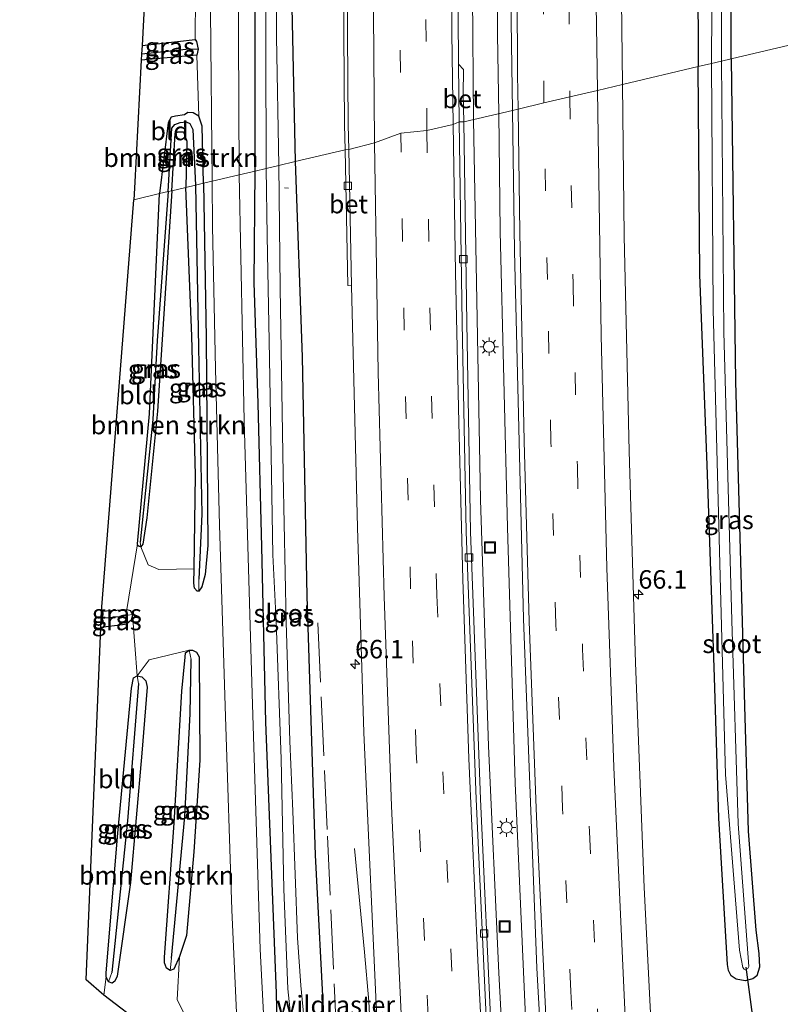
# Model space of a CAD drawing. Units: metres. Extents: x 109996 to 120000, y 393749 to 400001.
# Drawn here: x 110053 to 110156, y 394666 to 394799 of the extents above; entities that cross this region are included whole.
import ezdxf
from ezdxf.enums import TextEntityAlignment as Align

# ---------------------------------------------------------------- set-up
doc = ezdxf.new("R2010")
doc.units = ezdxf.units.M
doc.linetypes.add('IE-TERREINAFSCHEIDING', pattern=[10, 8, -2])
doc.linetypes.add('VW-3-9_STREEP', pattern=[12, 3, -9])
doc.layers.get('0').update_dxf_attribs({"lineweight": 25})
for name, color, linetype, lineweight in [('B-ME-AL-OVERIG-L-B1', 7, 'Continuous', 18), ('B-ME-AM-KILOMETR-S-B1', 7, 'Continuous', 18), ('B-ME-BV-GELEIDECONSTRUCTIE-GELEIDERAIL-L-B1', 213, 'BV-GELEIDERAIL', 18), ('B-ME-GR-BOMENSTRUIKEN-GV-B6', 93, 'Continuous', 18), ('B-ME-IE-GRASLAND-GV-B6', 93, 'Continuous', 18), ('B-ME-IE-GRONDWERKLIJN-GROND_INGERICHT-GV-B6', 253, 'Continuous', 18), ('B-ME-IE-HULPGEOMETRIE-L-B1', 53, 'Continuous', 18), ('B-ME-IE-INRICHTINGSELEMENT-S-B1', 253, 'Continuous', 18), ('B-ME-IE-MEUBILAIR_WEGMEUBILAIR-LICHTMAST-S-B1', 8, 'Continuous', 18), ('B-ME-IE-TERREINAFSCHEIDING-RASTERHEKWERK-L-B1', 8, 'IE-TERREINAFSCHEIDING', 18), ('B-ME-OG-WATER-GV-B6', 153, 'Continuous', 18), ('B-ME-VH-VERH_SOORT-BETON-OVERIG-GV-B6', 8, 'IE-TERREINAFSCHEIDING-NATUURLIJK-HOUTWAL', 18), ('B-ME-VH-VERH_SOORT-BITUMEN-GV-B6', 8, 'IE-TERREINAFSCHEIDING-NATUURLIJK-HOUTWAL', 18), ('B-ME-VV-KOLK-S-B1', 8, 'Continuous', 18), ('B-ME-VW-MARKERING-39STREEP-015-L-B1', 255, 'VW-3-9_STREEP', 18), ('B-ME-VW-MARKERING-STREEP-015-L-B1', 7, 'Continuous', 18)]:
    doc.layers.add(name, color=color, linetype=linetype, lineweight=lineweight)
for name, color, linetype in [('B-ME-GW-INSTEEKWATERGANG-L-B1', 10, 'Continuous'), ('B-ME-GW-WATERGANG-GREPPEL-L-B1', 10, 'Continuous'), ('B-ME-KG-KADASTRAAL-OPNAMEDTMGRENS-L-B1', 10, 'Continuous'), ('B-ME-KW-DUIKER-L-B1', 10, 'Continuous')]:
    doc.layers.add(name, color=color, linetype=linetype)
doc.styles.add('NLCS-ISO', font='NLCS-ISO.TTF')
doc.linetypes.add('BV-GELEIDERAIL', pattern='A,10,-3,[108,NLCS.SHX,S=1,R=0,X=0,Y=0],-3', length=16)
doc.linetypes.add('IE-TERREINAFSCHEIDING-NATUURLIJK-HOUTWAL', pattern='A,7,-1.5,[67,NLCS.SHX,S=0.75,R=45,X=0,Y=0],-1.5,7,-1.5,[70,NLCS.SHX,S=0.75,R=0,X=0,Y=0],-1.5', length=20)

# ---------------------------------------------------------------- blocks, each defined once
blk = doc.blocks.new('hecto')
for p, q in [((0, 0.625), (-0.625, 0)), ((0, -0.625), (0, 0.625)), ((-0.625, 0), (0.625, 0)), ((0.625, 0), (0, -0.625))]:
    blk.add_line(p, q)
blk = doc.blocks.new('lantaarnpaal')
for p, q in [((-0.75, 0), (-1.25, 0)), ((-0.88, 0.88), (-0.53, 0.53)), ((0, 0.75), (0, 1.25)), ((0.53, 0.53), (0.88, 0.88)), ((0.75, 0), (1.25, 0)), ((-0.53, -0.53), (-0.88, -0.88)), ((0, -0.75), (0, -1.25)), ((0.53, -0.53), (0.88, -0.88))]:
    blk.add_line(p, q)
blk.add_circle((0, 0), 0.75)
blk = doc.blocks.new('kolk')
blk.add_lwpolyline([(-0.5, -0.5), (0.5, -0.5), (0.5, 0.5), (-0.5, 0.5)], close=True)
blk = doc.blocks.new('put')
for p, q in [((0.75, 0.75), (-0.75, 0.75)), ((-0.75, 0.75), (-0.75, -0.75)), ((0.75, -0.75), (0.75, 0.75)), ((-0.75, -0.75), (0.75, -0.75))]:
    blk.add_line(p, q)
blk.add_lwpolyline([(-0.625, 0.625), (0.625, 0.625), (0.625, -0.625), (-0.625, -0.625)], close=True)

msp = doc.modelspace()

# ---------------------------------------------------------------- linework, layer by layer
at = {"layer": 'B-ME-AL-OVERIG-L-B1'}
msp.add_line((110088.527, 394776.388, 4.034), (110089.037, 394776.367, 4.034), dxfattribs=at)
at = {"layer": 'B-ME-BV-GELEIDECONSTRUCTIE-GELEIDERAIL-L-B1'}
for points in [[(110120.312, 395177.418, 5.735), (110120.518, 395149.541, 5.756), (110120.34, 395101.463, 5.833), (110119.954, 395058.874, 5.884), (110119.075, 395012.238, 5.854), (110117.96, 394955.003, 5.846), (110117.299, 394904.262, 5.824), (110117.169, 394850.543, 5.811), (110117.33, 394797.129, 5.837), (110117.507, 394786.435, 5.831)], [(110114.091, 394785.63, 5.771), (110113.798, 394819.4, 5.82), (110113.787, 394862.111, 5.841), (110114.246, 394915.237, 5.837), (110114.806, 394964.592, 5.777), (110116.111, 395036.428, 5.661), (110117.03, 395123.026, 5.713), (110116.937, 395176.605, 5.782)], [(110114.091, 394785.63, 5.771), (110115.015, 394734.156, 5.757), (110116.135, 394700.833, 5.778), (110117.502, 394670.183, 5.904), (110119.498, 394632.838, 5.947), (110121.35, 394603.721, 6.021), (110124.429, 394563.876, 6.112), (110127.397, 394530.665, 6.172), (110130.448, 394500.244, 6.254), (110134.576, 394463.2, 6.35), (110136.432, 394447.986, 6.39)], [(110139.739, 394448.66, 6.36), (110136.502, 394475.778, 6.233), (110133.354, 394505.018, 6.19), (110130.396, 394535.301, 6.116), (110127.472, 394568.41, 6.068), (110124.907, 394601.479, 6.051), (110122.769, 394633.376, 5.986), (110121.092, 394665.213, 5.921), (110119.74, 394695.849, 5.899), (110118.67, 394730.437, 5.856), (110117.693, 394770.48, 5.856), (110117.507, 394786.435, 5.831)], [(110118.684, 394444.684, 6.78), (110118.064, 394451.074, 6.744), (110116.828, 394461.725, 6.713), (110115.515, 394473.562, 6.674), (110112.754, 394498.837, 6.57), (110110.107, 394525.344, 6.536), (110107.957, 394549.281, 6.475), (110105.59, 394577.208, 6.428), (110103.9, 394599.797, 6.436), (110101.835, 394630.347, 6.363), (110100.601, 394652.963, 6.302), (110099.933, 394666.311, 6.28), (110099.316, 394672.962, 5.99), (110097.971, 394687.011, 5.445)]]:
    msp.add_polyline3d(points, dxfattribs=at)
at = {"layer": 'B-ME-GR-BOMENSTRUIKEN-GV-B6'}
for points in [[(110075.149, 394776.45, 3.71), (110073.259, 394776.005, 3.69), (110073.716, 394783.735, 3.716), (110074.011, 394783.988, 3.694), (110074.86, 394783.949, 3.716), (110075.275, 394782.691, 3.698), (110075.149, 394776.45, 3.71)], [(110075.149, 394776.45, 3.71), (110075.97, 394756.298, 3.8), (110076.452, 394737.57, 3.952), (110076.263, 394724.825, 3.948), (110071.491, 394724.74, 3.995), (110070.078, 394725.369, 3.93), (110069.046, 394727.804, 3.83), (110069.347, 394728.157, 3.83), (110069.898, 394731.747, 3.744), (110071.336, 394746.151, 3.666), (110073.259, 394776.005, 3.69), (110075.149, 394776.45, 3.71)], [(110075.136, 394658.687, 4.432), (110064.044, 394667.13, 4.077), (110064.363, 394669.623, 4.077), (110064.702, 394668.974, 4.068), (110065.184, 394668.781, 4.017), (110065.568, 394669.039, 3.999), (110065.856, 394669.741, 3.991), (110067.675, 394682.403, 3.995), (110069.218, 394699.898, 3.926), (110069.946, 394708.816, 3.93), (110069.746, 394709.7, 3.93), (110069.215, 394710.229, 3.921), (110068.582, 394710.364, 3.887), (110070.205, 394712.503, 3.991), (110075.606, 394713.853, 3.991), (110075.126, 394713.492, 3.986), (110075.057, 394712.87, 3.982), (110074.623, 394708.267, 4.064), (110073.582, 394690.44, 4.047), (110072.249, 394672.301, 4.021), (110072.271, 394671.52, 4.03), (110072.555, 394670.78, 4.038), (110073.041, 394670.475, 4.042), (110073.524, 394670.686, 4.047), (110074.319, 394672.384, 4.112), (110073.972, 394666.506, 4.112), (110077.395, 394659.723, 4.415)]]:
    msp.add_polyline3d(points, dxfattribs=at)
at = {"layer": 'B-ME-GW-INSTEEKWATERGANG-L-B1'}
for p, q in [((110069.231, 394795.647, 3.429), (110076.439, 394796.456, 3.87)), ((110076.812, 394795.146, 3.87), (110076.629, 394794.356, 3.827)), ((110076.629, 394794.356, 3.827), (110069.128, 394793.664, 3.569)), ((110063.736, 394719.108, 3.74), (110067.182, 394719.351, 3.917)), ((110064.702, 394668.974, 4.068), (110064.363, 394669.623, 4.077))]:
    msp.add_line(p, q, dxfattribs=at)
for points in [[(110084.561, 394778.669, 3.934), (110084.546, 394817.725, 3.998), (110084.766, 394868.568, 4.084), (110085.446, 394910.029, 4.174), (110086.829, 394953.983, 4.256), (110087.743, 394972.601, 4.44), (110087.862, 394973.476, 4.461), (110088.296, 394974.079, 4.487), (110088.875, 394974.315, 4.53), (110090.176, 394974.396, 4.616), (110091.23, 394974.291, 4.663), (110091.947, 394973.809, 4.706), (110092.266, 394973.101, 4.757), (110092.287, 394972.345, 4.766), (110091.208, 394945.728, 4.821), (110090.225, 394906.477, 4.727), (110089.485, 394877.164, 4.521), (110089.281, 394862.529, 4.647), (110089.119, 394817.583, 4.534), (110089.97, 394779.944, 4.863)], [(110148.952, 394793.847, 4.046), (110149.068, 394832.241, 4.172), (110149.243, 394867.64, 4.004), (110150.411, 394892.388, 4.272), (110150.81, 394895.596, 4.315), (110150.717, 394897.798, 4.358), (110150.253, 394898.523, 4.441), (110149.79, 394898.583, 4.454), (110147.107, 394898.474, 4.397), (110146.623, 394898.234, 4.402), (110146.291, 394897.773, 4.402), (110146.215, 394897.421, 4.402), (110144.945, 394860.94, 4.384), (110144.366, 394831.132, 4.48), (110144.498, 394792.797, 4.496)], [(110076.439, 394796.456, 3.87), (110076.615, 394796.181, 3.878), (110076.812, 394795.146, 3.87)], [(110148.952, 394793.847, 4.046), (110149.542, 394750.204, 4.099), (110150.771, 394706.293, 4.051), (110151.25, 394689.339, 3.982), (110152.285, 394675.953, 3.999), (110152.698, 394672.776, 4.172), (110152.766, 394670.915, 4.255), (110152.425, 394669.742, 4.311), (110151.893, 394669.339, 4.384), (110150.841, 394669.083, 4.363), (110149.641, 394669.307, 4.363), (110148.95, 394669.774, 4.35), (110148.614, 394670.483, 4.358), (110148.479, 394671.282, 4.358), (110147.272, 394691.115, 4.371), (110146.703, 394710.181, 4.32), (110145.72, 394738.896, 4.363), (110144.721, 394764.613, 4.415), (110144.498, 394792.797, 4.496)], [(110076.92, 394786.105, 3.956), (110076.155, 394786.53, 3.934), (110075.419, 394786.566, 3.861), (110074.995, 394786.248, 3.724), (110073.744, 394786.095, 3.784), (110073.154, 394785.974, 3.788), (110072.753, 394785.18, 3.776), (110071.575, 394775.608, 3.672)], [(110077.566, 394777.02, 3.941), (110077.359, 394784.746, 3.938), (110076.92, 394786.105, 3.956)], [(110073.259, 394776.005, 3.69), (110073.716, 394783.735, 3.716), (110074.011, 394783.988, 3.694), (110074.86, 394783.949, 3.716), (110075.275, 394782.691, 3.698), (110075.149, 394776.45, 3.71)], [(110089.97, 394779.944, 4.863), (110090.903, 394753.535, 5.016), (110091.549, 394721.127, 5.116), (110092.636, 394686.095, 5.185), (110093.867, 394662.708, 5.194), (110093.954, 394658.046, 5.263), (110093.741, 394657.065, 5.194)], [(110088.302, 394656.953, 4.514), (110087.839, 394657.109, 4.514), (110087.634, 394657.317, 4.514), (110087.545, 394657.66, 4.514), (110087.554, 394661.197, 4.471), (110087.431, 394667.431, 4.363), (110085.975, 394704.087, 4.233), (110085.438, 394727.797, 4.086), (110084.935, 394747.202, 4.077), (110084.403, 394763.6, 3.991), (110084.561, 394778.669, 3.934)], [(110076.263, 394724.825, 3.948), (110076.452, 394737.57, 3.952), (110075.97, 394756.298, 3.8), (110075.149, 394776.45, 3.71)], [(110077.566, 394777.02, 3.941), (110077.903, 394756.049, 3.943), (110078.12, 394727.981, 4.012), (110077.758, 394724.063, 4.017), (110077.317, 394722.387, 3.947), (110076.916, 394721.836, 3.939)], [(110068.61, 394728.214, 3.826), (110070.255, 394745.829, 3.51), (110071.575, 394775.608, 3.672)], [(110073.259, 394776.005, 3.69), (110071.336, 394746.151, 3.666), (110069.898, 394731.747, 3.744), (110069.347, 394728.157, 3.83), (110069.046, 394727.804, 3.83)], [(110069.046, 394727.804, 3.83), (110068.823, 394727.854, 3.83), (110068.645, 394728.013, 3.826), (110068.61, 394728.214, 3.826)], [(110076.916, 394721.836, 3.939), (110076.674, 394721.828, 3.947), (110076.339, 394722.23, 3.947), (110076.234, 394722.889, 3.947), (110076.263, 394724.825, 3.948)], [(110067.182, 394719.351, 3.917), (110067.635, 394719.205, 3.917), (110067.95, 394718.651, 3.921)], [(110067.95, 394718.651, 3.921), (110067.77, 394717.896, 3.921), (110067.118, 394717.369, 3.921), (110066.567, 394717.275, 3.921), (110063.646, 394716.91, 3.921)], [(110073.041, 394670.475, 4.042), (110072.555, 394670.78, 4.038), (110072.271, 394671.52, 4.03), (110072.249, 394672.301, 4.021), (110073.582, 394690.44, 4.047), (110074.623, 394708.267, 4.064), (110075.057, 394712.87, 3.982), (110075.126, 394713.492, 3.986), (110075.606, 394713.853, 3.991)], [(110075.606, 394713.853, 3.991), (110076.062, 394713.82, 3.991), (110076.609, 394713.551, 3.999), (110076.946, 394712.947, 4.012), (110077.07, 394698.962, 4.168), (110076.233, 394686.559, 4.32), (110075.237, 394675.244, 4.216), (110074.319, 394672.384, 4.112)], [(110064.363, 394669.623, 4.077), (110064.373, 394670.151, 4.073), (110065.972, 394689.071, 3.965), (110067.809, 394708.698, 3.809), (110068.093, 394710.096, 3.839), (110068.582, 394710.364, 3.887)], [(110068.582, 394710.364, 3.887), (110069.215, 394710.229, 3.921), (110069.746, 394709.7, 3.93), (110069.946, 394708.816, 3.93), (110069.218, 394699.898, 3.926), (110067.675, 394682.403, 3.995), (110065.856, 394669.741, 3.991), (110065.568, 394669.039, 3.999), (110065.184, 394668.781, 4.017), (110064.702, 394668.974, 4.068)], [(110074.319, 394672.384, 4.112), (110073.524, 394670.686, 4.047), (110073.041, 394670.475, 4.042)]]:
    msp.add_polyline3d(points, dxfattribs=at)
at = {"layer": 'B-ME-GW-WATERGANG-GREPPEL-L-B1'}
for p, q in [((110075.588, 394795.165, 3.013), (110069.171, 394794.499, 3.013)), ((110063.698, 394718.174, 2.889), (110066.182, 394718.386, 2.891))]:
    msp.add_line(p, q, dxfattribs=at)
for points in [[(110072.771, 394775.89, 3.303), (110073.243, 394784.466, 3.283), (110073.689, 394784.974, 3.274), (110074.402, 394785.245, 3.283), (110075.184, 394785.312, 3.274), (110075.697, 394785.101, 3.223), (110076.11, 394784.296, 3.223), (110076.473, 394776.762, 3.255)], [(110076.473, 394776.762, 3.255), (110076.858, 394754.787, 3.255), (110077.329, 394732.241, 3.255), (110076.903, 394723.447, 3.255)], [(110072.771, 394775.89, 3.303), (110071.274, 394755.752, 3.302), (110070.681, 394745.045, 3.302), (110068.983, 394728.468, 3.302)], [(110073.208, 394672.166, 3.354), (110075.005, 394691.318, 3.354), (110075.739, 394705.207, 3.354), (110075.878, 394712.559, 3.354)], [(110068.732, 394709.319, 3.354), (110067.275, 394690.754, 3.354), (110065.138, 394670.193, 3.354)]]:
    msp.add_polyline3d(points, dxfattribs=at)
at = {"layer": 'B-ME-IE-GRASLAND-GV-B6'}
for points in [[(110121.251, 395028.19, 5.19), (110120.377, 394979.596, 5.169), (110119.549, 394932.704, 5.147), (110119.074, 394888.09, 5.16), (110118.982, 394850.811, 5.19), (110119.132, 394801.935, 5.16), (110119.36, 394786.871, 5.161), (110112.755, 394785.315, 5.186), (110112.699, 394789.011, 5.185), (110112.738, 394792.423, 5.181), (110112.053, 394793.146, 5.186), (110111.761, 394839.291, 5.241), (110111.986, 394898.631, 5.229), (110112.568, 394945.089, 5.147), (110113.523, 395005.785, 5.177), (110114.612, 395062.802, 5.156), (110115.158, 395126.244, 5.151), (110114.958, 395176.129, 5.167), (110122.162, 395177.863, 5.148), (110122.359, 395132.464, 5.156), (110121.992, 395076.324, 5.229), (110121.251, 395028.19, 5.19)], [(110080.96, 394950.191, 4.191), (110079.626, 394901.806, 4.191), (110078.841, 394853.091, 4.046), (110078.477, 394800.385, 3.87), (110078.715, 394777.291, 3.859)], [(110087.756, 394945.848, 3.197), (110086.453, 394899.16, 3.197), (110086.22, 394880.6, 3.197), (110085.891, 394856.923, 3.197), (110085.944, 394811.761, 3.197), (110086.007, 394779.01, 3.197), (110084.561, 394778.669, 3.934), (110084.546, 394817.725, 3.998), (110084.766, 394868.568, 4.084), (110085.446, 394910.029, 4.174)], [(110085.446, 394910.029, 4.174), (110084.766, 394868.568, 4.084), (110084.546, 394817.725, 3.998), (110084.561, 394778.669, 3.934), (110082.392, 394778.157, 3.949), (110082.305, 394796.999, 3.904), (110082.462, 394848.028, 3.973), (110083.21, 394893.391, 4.071), (110084.315, 394935.11, 4.2)], [(110089.97, 394779.944, 4.863), (110087.754, 394779.421, 3.197), (110087.437, 394796.824, 3.197), (110087.593, 394835.303, 3.197), (110087.533, 394876.729, 3.197), (110087.852, 394897.81, 3.197), (110088.926, 394934.161, 3.197)], [(110096.963, 394928.519, 4.843), (110096.338, 394878.838, 4.89), (110096.294, 394828.222, 4.877), (110096.625, 394784.905, 5.057), (110096.7, 394781.53, 5.082), (110089.97, 394779.944, 4.863), (110089.119, 394817.583, 4.534), (110089.281, 394862.529, 4.647), (110089.485, 394877.164, 4.521), (110090.225, 394906.477, 4.727)], [(110090.225, 394906.477, 4.727), (110089.485, 394877.164, 4.521), (110089.281, 394862.529, 4.647), (110089.119, 394817.583, 4.534), (110089.97, 394779.944, 4.863)], [(110179.402, 394801.024, 6.484), (110148.952, 394793.847, 4.046), (110149.068, 394832.241, 4.172)], [(110149.068, 394832.241, 4.172), (110148.952, 394793.847, 4.046)], [(110144.366, 394831.132, 4.48), (110144.498, 394792.797, 4.496), (110134.255, 394790.382, 4.796), (110134.091, 394801.852, 4.813)], [(110146.339, 394800.546, 3.338), (110146.275, 394793.216, 3.338), (110144.498, 394792.797, 4.496), (110144.366, 394831.132, 4.48)], [(110148.952, 394793.847, 4.046), (110147.662, 394793.543, 3.338), (110147.556, 394825.418, 3.338)], [(110078.715, 394777.291, 3.859), (110077.566, 394777.02, 3.941), (110077.359, 394784.746, 3.938), (110076.92, 394786.105, 3.956), (110076.629, 394794.356, 3.827), (110076.812, 394795.146, 3.87), (110076.615, 394796.181, 3.878), (110076.439, 394796.456, 3.87), (110076.463, 394802.483, 3.767)], [(110138.809, 394649.524, 4.926), (110137.182, 394681.714, 4.917), (110135.996, 394712.134, 4.861), (110135.15, 394740.74, 4.861), (110134.477, 394769.86, 4.809), (110134.255, 394790.382, 4.796), (110144.498, 394792.797, 4.496), (110144.721, 394764.613, 4.415), (110145.72, 394738.896, 4.363), (110146.703, 394710.181, 4.32), (110147.272, 394691.115, 4.371), (110148.479, 394671.282, 4.358), (110148.614, 394670.483, 4.358), (110148.95, 394669.774, 4.35), (110149.641, 394669.307, 4.363), (110150.841, 394669.083, 4.363), (110151.893, 394669.339, 4.384), (110152.425, 394669.742, 4.311), (110152.766, 394670.915, 4.255), (110152.698, 394672.776, 4.172), (110152.285, 394675.953, 3.999), (110151.25, 394689.339, 3.982), (110150.771, 394706.293, 4.051), (110149.542, 394750.204, 4.099), (110148.952, 394793.847, 4.046), (110179.402, 394801.024, 6.484)], [(110069.231, 394795.647, 3.429), (110076.439, 394796.456, 3.87), (110076.615, 394796.181, 3.878), (110076.812, 394795.146, 3.87), (110075.588, 394795.165, 3.013), (110069.171, 394794.499, 3.013), (110069.231, 394795.647, 3.429)], [(110069.171, 394794.499, 3.013), (110075.588, 394795.165, 3.013), (110076.812, 394795.146, 3.87), (110076.629, 394794.356, 3.827), (110069.128, 394793.664, 3.569), (110069.171, 394794.499, 3.013)], [(110148.952, 394793.847, 4.046), (110149.542, 394750.204, 4.099), (110150.771, 394706.293, 4.051), (110151.25, 394689.339, 3.982), (110152.285, 394675.953, 3.999), (110152.698, 394672.776, 4.172), (110152.766, 394670.915, 4.255), (110152.425, 394669.742, 4.311), (110151.893, 394669.339, 4.384), (110150.841, 394669.083, 4.363), (110149.641, 394669.307, 4.363), (110148.95, 394669.774, 4.35), (110148.614, 394670.483, 4.358), (110148.479, 394671.282, 4.358), (110147.272, 394691.115, 4.371), (110146.703, 394710.181, 4.32), (110145.72, 394738.896, 4.363), (110144.721, 394764.613, 4.415), (110144.498, 394792.797, 4.496), (110146.275, 394793.216, 3.338), (110146.521, 394759.92, 3.341), (110147.442, 394723.799, 3.341), (110148.195, 394697.019, 3.346), (110149.407, 394681.756, 3.268), (110150.07, 394673.241, 3.268), (110150.525, 394670.908, 3.268), (110150.69, 394670.687, 3.268), (110150.907, 394670.581, 3.268), (110151.198, 394670.746, 3.268), (110151.342, 394671.048, 3.268), (110149.883, 394690.315, 3.276), (110149.032, 394717.839, 3.341), (110147.973, 394756.919, 3.341), (110147.662, 394793.543, 3.338), (110148.952, 394793.847, 4.046)], [(110122.658, 394670.8, 5.289), (110125.04, 394628.233, 5.341), (110127.718, 394589.838, 5.376), (110130.734, 394551.484, 5.449), (110134.413, 394513.804, 5.592), (110138.111, 394478.647, 5.661), (110141.604, 394449.04, 5.746), (110135.06, 394447.707, 5.637), (110133.375, 394461.324, 5.648), (110129.319, 394497.157, 5.558), (110125.303, 394538.235, 5.471), (110122.537, 394571.208, 5.41), (110120.19, 394600.66, 5.324), (110118.39, 394629.295, 5.272), (110116.532, 394661.305, 5.233), (110115.038, 394693.685, 5.233), (110113.692, 394729.837, 5.198), (110113.166, 394758.128, 5.194), (110112.755, 394785.315, 5.186), (110119.36, 394786.871, 5.161), (110119.614, 394767.82, 5.203), (110120.849, 394718.055, 5.233), (110122.658, 394670.8, 5.289)], [(110077.566, 394777.02, 3.941), (110076.473, 394776.762, 3.255), (110076.11, 394784.296, 3.223), (110075.697, 394785.101, 3.223), (110075.184, 394785.312, 3.274), (110074.402, 394785.245, 3.283), (110073.689, 394784.974, 3.274), (110073.243, 394784.466, 3.283), (110072.771, 394775.89, 3.303), (110071.575, 394775.608, 3.672), (110072.753, 394785.18, 3.776), (110073.154, 394785.974, 3.788), (110073.744, 394786.095, 3.784), (110074.995, 394786.248, 3.724), (110075.419, 394786.566, 3.861), (110076.155, 394786.53, 3.934), (110076.92, 394786.105, 3.956), (110077.359, 394784.746, 3.938), (110077.566, 394777.02, 3.941)], [(110076.473, 394776.762, 3.255), (110075.149, 394776.45, 3.71), (110075.275, 394782.691, 3.698), (110074.86, 394783.949, 3.716), (110074.011, 394783.988, 3.694), (110073.716, 394783.735, 3.716), (110073.259, 394776.005, 3.69), (110072.771, 394775.89, 3.303), (110073.243, 394784.466, 3.283), (110073.689, 394784.974, 3.274), (110074.402, 394785.245, 3.283), (110075.184, 394785.312, 3.274), (110075.697, 394785.101, 3.223), (110076.11, 394784.296, 3.223), (110076.473, 394776.762, 3.255)], [(110093.867, 394662.708, 5.194), (110092.636, 394686.095, 5.185), (110091.549, 394721.127, 5.116), (110090.903, 394753.535, 5.016), (110089.97, 394779.944, 4.863), (110096.7, 394781.53, 5.082)], [(110096.7, 394781.53, 5.082), (110097.074, 394763.155, 5.263), (110097.584, 394763.148, 5.259), (110098.4, 394730.415, 5.415), (110099.252, 394702.704, 5.571), (110101.079, 394661.894, 5.575)], [(110087.554, 394661.197, 4.471), (110087.431, 394667.431, 4.363), (110085.975, 394704.087, 4.233), (110085.438, 394727.797, 4.086), (110084.935, 394747.202, 4.077), (110084.403, 394763.6, 3.991), (110084.561, 394778.669, 3.934), (110086.007, 394779.01, 3.197), (110086.168, 394769.917, 3.198), (110086.489, 394753.248, 3.198), (110086.707, 394740.205, 3.198), (110086.932, 394726.735, 3.198), (110087.394, 394717.712, 3.198), (110088.047, 394699.122, 3.198), (110088.4, 394681.488, 3.198), (110088.937, 394668.01, 3.198), (110089.435, 394663.268, 3.198)], [(110091.201, 394663.275, 3.198), (110090.737, 394668.47, 3.198), (110090.246, 394674.922, 3.198), (110089.648, 394692.056, 3.198), (110089.244, 394701.505, 3.198), (110088.754, 394717.63, 3.198), (110088.343, 394737.657, 3.198), (110087.907, 394762.861, 3.203), (110087.754, 394779.421, 3.197), (110089.97, 394779.944, 4.863)], [(110089.97, 394779.944, 4.863), (110090.903, 394753.535, 5.016), (110091.549, 394721.127, 5.116), (110092.636, 394686.095, 5.185), (110093.867, 394662.708, 5.194)], [(110086.52, 394648.066, 4.571), (110085.207, 394673.368, 4.393), (110084.144, 394707.912, 4.168), (110083.048, 394744.886, 4.025), (110082.392, 394778.157, 3.949), (110084.561, 394778.669, 3.934), (110084.403, 394763.6, 3.991), (110084.935, 394747.202, 4.077), (110085.438, 394727.797, 4.086), (110085.975, 394704.087, 4.233), (110087.431, 394667.431, 4.363), (110087.554, 394661.197, 4.471)], [(110077.395, 394659.723, 4.415), (110073.972, 394666.506, 4.112), (110074.319, 394672.384, 4.112), (110075.237, 394675.244, 4.216), (110076.233, 394686.559, 4.32), (110077.07, 394698.962, 4.168), (110076.946, 394712.947, 4.012), (110076.609, 394713.551, 3.999), (110076.062, 394713.82, 3.991), (110075.606, 394713.853, 3.991), (110070.205, 394712.503, 3.991), (110068.582, 394710.364, 3.887), (110067.95, 394718.651, 3.921), (110067.635, 394719.205, 3.917), (110067.182, 394719.351, 3.917), (110068.61, 394728.214, 3.826), (110068.645, 394728.013, 3.826), (110068.823, 394727.854, 3.83), (110069.046, 394727.804, 3.83), (110070.078, 394725.369, 3.93), (110071.491, 394724.74, 3.995), (110076.263, 394724.825, 3.948), (110076.234, 394722.889, 3.947), (110076.339, 394722.23, 3.947), (110076.674, 394721.828, 3.947), (110076.916, 394721.836, 3.939), (110077.317, 394722.387, 3.947), (110077.758, 394724.063, 4.017), (110078.12, 394727.981, 4.012), (110077.903, 394756.049, 3.943), (110077.566, 394777.02, 3.941), (110078.715, 394777.291, 3.859), (110078.772, 394771.157, 4.021), (110079.163, 394751.884, 4.064), (110079.729, 394730.738, 4.146), (110080.508, 394704.87, 4.25), (110081.403, 394678.693, 4.441), (110082.651, 394650.848, 4.64)], [(110076.473, 394776.762, 3.255), (110076.858, 394754.787, 3.255), (110077.329, 394732.241, 3.255), (110076.903, 394723.447, 3.255), (110076.916, 394721.836, 3.939), (110076.674, 394721.828, 3.947), (110076.339, 394722.23, 3.947), (110076.234, 394722.889, 3.947), (110076.263, 394724.825, 3.948), (110076.452, 394737.57, 3.952), (110075.97, 394756.298, 3.8), (110075.149, 394776.45, 3.71), (110076.473, 394776.762, 3.255)], [(110077.566, 394777.02, 3.941), (110077.903, 394756.049, 3.943), (110078.12, 394727.981, 4.012), (110077.758, 394724.063, 4.017), (110077.317, 394722.387, 3.947), (110076.916, 394721.836, 3.939), (110076.903, 394723.447, 3.255), (110077.329, 394732.241, 3.255), (110076.858, 394754.787, 3.255), (110076.473, 394776.762, 3.255), (110077.566, 394777.02, 3.941)], [(110072.771, 394775.89, 3.303), (110071.274, 394755.752, 3.302), (110070.681, 394745.045, 3.302), (110068.983, 394728.468, 3.302), (110069.046, 394727.804, 3.83), (110068.823, 394727.854, 3.83), (110068.645, 394728.013, 3.826), (110068.61, 394728.214, 3.826), (110070.255, 394745.829, 3.51), (110071.575, 394775.608, 3.672), (110072.771, 394775.89, 3.303)], [(110073.259, 394776.005, 3.69), (110071.336, 394746.151, 3.666), (110069.898, 394731.747, 3.744), (110069.347, 394728.157, 3.83), (110069.046, 394727.804, 3.83), (110068.983, 394728.468, 3.302), (110070.681, 394745.045, 3.302), (110071.274, 394755.752, 3.302), (110072.771, 394775.89, 3.303), (110073.259, 394776.005, 3.69)], [(110063.698, 394718.174, 2.889), (110063.736, 394719.108, 3.74), (110067.182, 394719.351, 3.917), (110067.635, 394719.205, 3.917), (110067.95, 394718.651, 3.921), (110066.182, 394718.386, 2.891), (110063.698, 394718.174, 2.889)], [(110063.646, 394716.91, 3.921), (110063.698, 394718.174, 2.889), (110066.182, 394718.386, 2.891), (110067.95, 394718.651, 3.921), (110067.77, 394717.896, 3.921), (110067.118, 394717.369, 3.921), (110066.567, 394717.275, 3.921), (110063.646, 394716.91, 3.921)], [(110073.041, 394670.475, 4.042), (110072.555, 394670.78, 4.038), (110072.271, 394671.52, 4.03), (110072.249, 394672.301, 4.021), (110073.582, 394690.44, 4.047), (110074.623, 394708.267, 4.064), (110075.057, 394712.87, 3.982), (110075.126, 394713.492, 3.986), (110075.606, 394713.853, 3.991), (110075.878, 394712.559, 3.354), (110075.739, 394705.207, 3.354), (110075.005, 394691.318, 3.354), (110073.208, 394672.166, 3.354), (110073.041, 394670.475, 4.042)], [(110073.041, 394670.475, 4.042), (110073.208, 394672.166, 3.354), (110075.005, 394691.318, 3.354), (110075.739, 394705.207, 3.354), (110075.878, 394712.559, 3.354), (110075.606, 394713.853, 3.991), (110076.062, 394713.82, 3.991), (110076.609, 394713.551, 3.999), (110076.946, 394712.947, 4.012), (110077.07, 394698.962, 4.168), (110076.233, 394686.559, 4.32), (110075.237, 394675.244, 4.216), (110074.319, 394672.384, 4.112), (110073.524, 394670.686, 4.047), (110073.041, 394670.475, 4.042)], [(110064.702, 394668.974, 4.068), (110064.363, 394669.623, 4.077), (110064.373, 394670.151, 4.073), (110065.972, 394689.071, 3.965), (110067.809, 394708.698, 3.809), (110068.093, 394710.096, 3.839), (110068.582, 394710.364, 3.887), (110068.732, 394709.319, 3.354), (110067.275, 394690.754, 3.354), (110065.138, 394670.193, 3.354), (110064.702, 394668.974, 4.068)], [(110064.702, 394668.974, 4.068), (110065.138, 394670.193, 3.354), (110067.275, 394690.754, 3.354), (110068.732, 394709.319, 3.354), (110068.582, 394710.364, 3.887), (110069.215, 394710.229, 3.921), (110069.746, 394709.7, 3.93), (110069.946, 394708.816, 3.93), (110069.218, 394699.898, 3.926), (110067.675, 394682.403, 3.995), (110065.856, 394669.741, 3.991), (110065.568, 394669.039, 3.999), (110065.184, 394668.781, 4.017), (110064.702, 394668.974, 4.068)]]:
    msp.add_polyline3d(points, dxfattribs=at)
at = {"layer": 'B-ME-IE-GRONDWERKLIJN-GROND_INGERICHT-GV-B6'}
for points in [[(110077.437, 394907.354, 3.917), (110077.379, 394900.586, 3.861), (110076.815, 394900.626, 3.831), (110076.316, 394900.296, 3.823), (110076.213, 394899.759, 3.806), (110076.034, 394873.599, 3.707), (110075.909, 394869.932, 3.707), (110075.792, 394867.688, 3.686), (110075.532, 394865.204, 3.664), (110075.06, 394862.556, 3.664), (110074.645, 394859.879, 3.664), (110074.592, 394856.418, 3.656), (110074.833, 394851.365, 3.613), (110075.486, 394825.635, 3.557), (110075.556, 394810.679, 3.566), (110075.591, 394803.822, 3.66), (110075.721, 394803.142, 3.733), (110076.052, 394802.655, 3.754), (110076.463, 394802.483, 3.767), (110076.439, 394796.456, 3.87), (110069.231, 394795.647, 3.429), (110072.221, 394852.89, 3.368), (110073.694, 394906.638, 3.755)], [(110071.575, 394775.608, 3.672), (110068.101, 394774.789, 3.548), (110068.224, 394776.357, 3.493), (110069.128, 394793.664, 3.569), (110076.629, 394794.356, 3.827), (110076.92, 394786.105, 3.956), (110076.155, 394786.53, 3.934), (110075.419, 394786.566, 3.861), (110074.995, 394786.248, 3.724), (110073.744, 394786.095, 3.784), (110073.154, 394785.974, 3.788), (110072.753, 394785.18, 3.776), (110071.575, 394775.608, 3.672)], [(110071.575, 394775.608, 3.672), (110070.255, 394745.829, 3.51), (110068.61, 394728.214, 3.826), (110067.182, 394719.351, 3.917), (110063.736, 394719.108, 3.74), (110068.101, 394774.789, 3.548), (110071.575, 394775.608, 3.672)], [(110064.044, 394667.13, 4.077), (110061.654, 394669.23, 4.077), (110063.646, 394716.91, 3.921), (110066.567, 394717.275, 3.921), (110067.118, 394717.369, 3.921), (110067.77, 394717.896, 3.921), (110067.95, 394718.651, 3.921), (110068.582, 394710.364, 3.887), (110068.093, 394710.096, 3.839), (110067.809, 394708.698, 3.809), (110065.972, 394689.071, 3.965), (110064.373, 394670.151, 4.073), (110064.363, 394669.623, 4.077), (110064.044, 394667.13, 4.077)]]:
    msp.add_polyline3d(points, dxfattribs=at)
at = {"layer": 'B-ME-IE-HULPGEOMETRIE-L-B1'}
for p, q in [((110069.046, 394727.804, 3.83), (110068.983, 394728.468, 3.302)), ((110076.903, 394723.447, 3.255), (110076.916, 394721.836, 3.939)), ((110066.182, 394718.386, 2.891), (110067.95, 394718.651, 3.921)), ((110075.878, 394712.559, 3.354), (110075.606, 394713.853, 3.991)), ((110068.732, 394709.319, 3.354), (110068.582, 394710.364, 3.887)), ((110073.208, 394672.166, 3.354), (110073.041, 394670.475, 4.042)), ((110065.138, 394670.193, 3.354), (110064.702, 394668.974, 4.068))]:
    msp.add_line(p, q, dxfattribs=at)
msp.add_polyline3d([(110179.402, 394801.024, 6.484), (110148.952, 394793.847, 4.046), (110147.662, 394793.543, 3.338), (110146.275, 394793.216, 3.338), (110144.498, 394792.797, 4.496), (110134.255, 394790.382, 4.796), (110130.85, 394789.58, 4.935), (110127.104, 394788.697, 4.953), (110123.602, 394787.871, 5.151), (110120.118, 394787.05, 5.174), (110119.36, 394786.871, 5.161), (110112.755, 394785.315, 5.186), (110112.155, 394785.314, 5.186), (110111.35, 394784.983, 5.234), (110107.776, 394784.141, 5.203), (110104.248, 394783.789, 5.169), (110100.677, 394782.468, 5.081), (110097.212, 394781.557, 5.085), (110096.7, 394781.53, 5.082), (110089.97, 394779.944, 4.863), (110087.754, 394779.421, 3.197), (110086.007, 394779.01, 3.197), (110084.561, 394778.669, 3.934), (110082.392, 394778.157, 3.949), (110078.715, 394777.291, 3.859), (110077.566, 394777.02, 3.941), (110076.473, 394776.762, 3.255), (110075.149, 394776.45, 3.71), (110073.259, 394776.005, 3.69), (110072.771, 394775.89, 3.303), (110071.575, 394775.608, 3.672), (110068.101, 394774.789, 3.548)], dxfattribs=at)
at = {"layer": 'B-ME-IE-TERREINAFSCHEIDING-RASTERHEKWERK-L-B1'}
msp.add_polyline3d([(110093.016, 394717.514, 5.28), (110094.328, 394688.664, 5.328), (110095.547, 394662.15, 5.341), (110096.841, 394636.68, 5.454), (110097.407, 394624.055, 5.55)], dxfattribs=at)
at = {"layer": 'B-ME-KG-KADASTRAAL-OPNAMEDTMGRENS-L-B1'}
for points in [[(110076.788, 395019.582, 2.571), (110076.786, 395019.483, 2.935), (110076.773, 395019.031, 2.932), (110076.77, 395018.905, 3.583), (110076.744, 395017.969, 3.563), (110073.757, 394908.952, 3.63), (110073.74, 394908.341, 3.008), (110073.721, 394907.653, 3.023), (110073.694, 394906.638, 3.755), (110072.221, 394852.89, 3.368), (110069.231, 394795.647, 3.429), (110069.171, 394794.499, 3.013), (110069.128, 394793.664, 3.569), (110068.224, 394776.357, 3.493), (110068.101, 394774.789, 3.548)], [(110095.668, 394430.231, 4.817), (110052.673, 394458.083, 4.281), (110055.107, 394465.805, 4.34), (110055.463, 394466.952, 3.636), (110055.762, 394467.919, 4.212), (110065.728, 394499.981, 4.558), (110085.183, 394497.514, 4.471), (110087.751, 394511.484, 4.657), (110075.599, 394652.55, 4.42), (110075.701, 394654.764, 2.698), (110075.823, 394656.711, 2.701), (110075.136, 394658.687, 4.432), (110064.044, 394667.13, 4.077), (110061.654, 394669.23, 4.077), (110063.646, 394716.91, 3.921), (110063.698, 394718.174, 2.889), (110063.736, 394719.108, 3.74), (110068.101, 394774.789, 3.548)]]:
    msp.add_polyline3d(points, dxfattribs=at)
at = {"layer": 'B-ME-KW-DUIKER-L-B1'}
msp.add_line((110150.947, 394670.949, 3.449), (110152.566, 394658.654, 3.415), dxfattribs=at)
at = {"layer": 'B-ME-OG-WATER-GV-B6'}
for points in [[(110087.754, 394779.421, 3.197), (110086.007, 394779.01, 3.197), (110085.944, 394811.761, 3.197), (110085.891, 394856.923, 3.197), (110086.22, 394880.6, 3.197), (110086.453, 394899.16, 3.197), (110087.756, 394945.848, 3.197), (110088.965, 394972.922, 3.197), (110089.168, 394973.507, 3.197), (110089.377, 394973.822, 3.197), (110089.758, 394973.935, 3.197), (110090.221, 394973.914, 3.197), (110090.459, 394973.478, 3.197), (110090.552, 394971.29, 3.197), (110089.74, 394954.829, 3.197), (110088.926, 394934.161, 3.197), (110087.852, 394897.81, 3.197), (110087.533, 394876.729, 3.197), (110087.593, 394835.303, 3.197), (110087.437, 394796.824, 3.197), (110087.754, 394779.421, 3.197)], [(110147.662, 394793.543, 3.338), (110146.275, 394793.216, 3.338), (110146.339, 394800.546, 3.338), (110146.293, 394840.727, 3.338), (110146.985, 394879.883, 3.338), (110147.335, 394892.34, 3.338), (110147.476, 394894.462, 3.338), (110147.559, 394895.578, 3.338), (110147.672, 394896.465, 3.338), (110147.832, 394896.718, 3.338), (110148.194, 394896.957, 3.338), (110148.693, 394897.003, 3.338), (110148.977, 394896.593, 3.338), (110149.095, 394895.924, 3.338), (110148.577, 394878.248, 3.338), (110147.556, 394825.418, 3.338), (110147.662, 394793.543, 3.338)], [(110147.662, 394793.543, 3.338), (110147.973, 394756.919, 3.341), (110149.032, 394717.839, 3.341), (110149.883, 394690.315, 3.276), (110151.342, 394671.048, 3.268), (110151.198, 394670.746, 3.268), (110150.907, 394670.581, 3.268), (110150.69, 394670.687, 3.268), (110150.525, 394670.908, 3.268), (110150.07, 394673.241, 3.268), (110149.407, 394681.756, 3.268), (110148.195, 394697.019, 3.346), (110147.442, 394723.799, 3.341), (110146.521, 394759.92, 3.341), (110146.275, 394793.216, 3.338), (110147.662, 394793.543, 3.338)], [(110087.754, 394779.421, 3.197), (110087.907, 394762.861, 3.203), (110088.343, 394737.657, 3.198), (110088.754, 394717.63, 3.198), (110089.244, 394701.505, 3.198), (110089.648, 394692.056, 3.198), (110090.246, 394674.922, 3.198), (110090.737, 394668.47, 3.198), (110091.201, 394663.275, 3.198), (110089.435, 394663.268, 3.198), (110088.937, 394668.01, 3.198), (110088.4, 394681.488, 3.198), (110088.047, 394699.122, 3.198), (110087.394, 394717.712, 3.198), (110086.932, 394726.735, 3.198), (110086.707, 394740.205, 3.198), (110086.489, 394753.248, 3.198), (110086.168, 394769.917, 3.198), (110086.007, 394779.01, 3.197), (110087.754, 394779.421, 3.197)]]:
    msp.add_polyline3d(points, dxfattribs=at)
at = {"layer": 'B-ME-VH-VERH_SOORT-BETON-OVERIG-GV-B6'}
for points in [[(110097.212, 394781.557, 5.085), (110096.7, 394781.53, 5.082), (110096.625, 394784.905, 5.057), (110096.294, 394828.222, 4.877), (110096.338, 394878.838, 4.89), (110096.963, 394928.519, 4.843), (110097.686, 394979.608, 4.821), (110098.592, 395026.557, 4.869), (110099.453, 395077.02, 4.886), (110099.685, 395130.11, 4.809), (110099.632, 395172.442, 4.842), (110100.144, 395172.457, 4.845), (110100.197, 395130.124, 4.812), (110099.965, 395077.03, 4.889), (110099.104, 395026.563, 4.872), (110098.198, 394979.615, 4.824), (110097.475, 394928.528, 4.846), (110096.85, 394878.85, 4.893), (110096.806, 394828.239, 4.88), (110097.137, 394784.928, 5.06), (110097.212, 394781.557, 5.085)], [(110112.755, 394785.315, 5.186), (110112.155, 394785.314, 5.186), (110112.053, 394793.146, 5.186), (110112.738, 394792.423, 5.181), (110112.699, 394789.011, 5.185), (110112.755, 394785.315, 5.186)], [(110132.779, 394461.272, 5.648), (110128.722, 394497.112, 5.558), (110124.705, 394538.197, 5.471), (110121.939, 394571.174, 5.41), (110119.591, 394600.631, 5.324), (110117.791, 394629.272, 5.272), (110115.933, 394661.286, 5.233), (110114.439, 394693.671, 5.233), (110113.092, 394729.83, 5.198), (110112.566, 394758.127, 5.194), (110112.155, 394785.314, 5.186), (110112.755, 394785.315, 5.186), (110113.166, 394758.128, 5.194), (110113.692, 394729.837, 5.198), (110115.038, 394693.685, 5.233), (110116.532, 394661.305, 5.233), (110118.39, 394629.295, 5.272), (110120.19, 394600.66, 5.324), (110122.537, 394571.208, 5.41), (110125.303, 394538.235, 5.471), (110129.319, 394497.157, 5.558), (110133.375, 394461.324, 5.648)], [(110097.212, 394781.557, 5.085), (110097.584, 394763.148, 5.259), (110097.074, 394763.155, 5.263), (110096.7, 394781.53, 5.082), (110097.212, 394781.557, 5.085)]]:
    msp.add_polyline3d(points, dxfattribs=at)
at = {"layer": 'B-ME-VH-VERH_SOORT-BITUMEN-GV-B6'}
for points in [[(110082.392, 394778.157, 3.949), (110078.715, 394777.291, 3.859), (110078.477, 394800.385, 3.87), (110078.841, 394853.091, 4.046), (110079.626, 394901.806, 4.191), (110080.96, 394950.191, 4.191)], [(110112.568, 394945.089, 5.147), (110111.986, 394898.631, 5.229), (110111.761, 394839.291, 5.241), (110112.053, 394793.146, 5.186), (110112.155, 394785.314, 5.186)], [(110134.745, 394937.548, 4.843), (110134.147, 394893.676, 4.826), (110133.833, 394845.153, 4.903), (110134.091, 394801.852, 4.813), (110134.255, 394790.382, 4.796)], [(110084.315, 394935.11, 4.2), (110083.21, 394893.391, 4.071), (110082.462, 394848.028, 3.973), (110082.305, 394796.999, 3.904), (110082.392, 394778.157, 3.949)], [(110134.255, 394790.382, 4.796), (110130.85, 394789.58, 4.935), (110127.104, 394788.697, 4.953), (110123.602, 394787.871, 5.151), (110120.118, 394787.05, 5.174), (110119.36, 394786.871, 5.161), (110119.132, 394801.935, 5.16), (110118.982, 394850.811, 5.19), (110119.074, 394888.09, 5.16), (110119.549, 394932.704, 5.147)], [(110112.155, 394785.314, 5.186), (110111.35, 394784.983, 5.234), (110107.776, 394784.141, 5.203), (110104.248, 394783.789, 5.169), (110100.677, 394782.468, 5.081), (110097.212, 394781.557, 5.085), (110097.137, 394784.928, 5.06), (110096.806, 394828.239, 4.88), (110096.85, 394878.85, 4.893), (110097.475, 394928.528, 4.846)], [(110125.04, 394628.233, 5.341), (110122.658, 394670.8, 5.289), (110120.849, 394718.055, 5.233), (110119.614, 394767.82, 5.203), (110119.36, 394786.871, 5.161), (110120.118, 394787.05, 5.174), (110123.602, 394787.871, 5.151), (110127.104, 394788.697, 4.953), (110130.85, 394789.58, 4.935), (110134.255, 394790.382, 4.796), (110134.477, 394769.86, 4.809), (110135.15, 394740.74, 4.861), (110135.996, 394712.134, 4.861), (110137.182, 394681.714, 4.917), (110138.809, 394649.524, 4.926)], [(110101.079, 394661.894, 5.575), (110099.252, 394702.704, 5.571), (110098.4, 394730.415, 5.415), (110097.584, 394763.148, 5.259), (110097.212, 394781.557, 5.085), (110100.677, 394782.468, 5.081), (110104.248, 394783.789, 5.169), (110107.776, 394784.141, 5.203), (110111.35, 394784.983, 5.234), (110112.155, 394785.314, 5.186), (110112.566, 394758.127, 5.194), (110113.092, 394729.83, 5.198), (110114.439, 394693.671, 5.233), (110115.933, 394661.286, 5.233)], [(110099.7, 394461.094, 5.077), (110095.94, 394492.066, 5.224), (110092.669, 394521.098, 5.22), (110090.118, 394547.966, 5.211), (110087.44, 394580.81, 5.081), (110084.567, 394620.492, 4.934), (110082.651, 394650.848, 4.64), (110081.403, 394678.693, 4.441), (110080.508, 394704.87, 4.25), (110079.729, 394730.738, 4.146), (110079.163, 394751.884, 4.064), (110078.772, 394771.157, 4.021), (110078.715, 394777.291, 3.859), (110082.392, 394778.157, 3.949)], [(110082.392, 394778.157, 3.949), (110083.048, 394744.886, 4.025), (110084.144, 394707.912, 4.168), (110085.207, 394673.368, 4.393), (110086.52, 394648.066, 4.571), (110088.496, 394618.943, 4.917), (110090.834, 394587.624, 4.982), (110093.525, 394554.347, 5.09), (110097.08, 394517.345, 5.203), (110100.965, 394482.229, 5.112), (110104.227, 394455.243, 5.008)]]:
    msp.add_polyline3d(points, dxfattribs=at)
at = {"layer": 'B-ME-VW-MARKERING-39STREEP-015-L-B1'}
for points in [[(110123.602, 394787.871, 5.151), (110123.395, 394827.589, 5.121), (110123.46, 394875.16, 5.109), (110124.082, 394939.837, 5.117), (110125.141, 394998.958, 5.109), (110126.253, 395060.529, 5.173), (110126.715, 395110.809, 5.156), (110126.81, 395163.042, 5.151), (110126.636, 395178.939, 5.149)], [(110130.113, 395179.776, 5.022), (110130.254, 395134.866, 5.074), (110129.967, 395085.146, 5.074), (110129.277, 395035.346, 5.079), (110128.305, 394985.95, 5.036), (110127.572, 394936.42, 5.066), (110127.03, 394887, 5.07), (110126.804, 394837.537, 5.061), (110127.104, 394788.697, 4.953)], [(110107.776, 394784.141, 5.203), (110107.776, 394784.176, 5.203), (110107.562, 394808.636, 5.147), (110107.28, 394844.173, 5.147), (110107.571, 394886.61, 5.096), (110108.108, 394944.417, 5.177), (110109.231, 395007.467, 5.117), (110110.394, 395068.29, 5.13), (110110.722, 395113.55, 5.151), (110110.618, 395175.085, 5.122)], [(110107.082, 395174.234, 5.07), (110107.219, 395138.559, 5.019), (110106.944, 395077.085, 5.049), (110105.939, 395017.448, 5.04), (110104.816, 394956.919, 5.087), (110104.125, 394896.423, 5.053), (110103.809, 394842.999, 5.04), (110104.248, 394783.789, 5.169)], [(110127.104, 394788.697, 4.953), (110127.557, 394763.394, 5.06), (110128.138, 394738.677, 5.047), (110128.84, 394713.982, 5.077), (110129.771, 394689.286, 5.107), (110130.913, 394664.536, 5.116), (110132.282, 394639.706, 5.133), (110133.799, 394614.988, 5.159), (110135.559, 394590.2, 5.198), (110137.556, 394565.564, 5.216), (110139.724, 394540.85, 5.302), (110142.068, 394516.187, 5.363), (110144.612, 394491.506, 5.393), (110147.415, 394466.852, 5.471), (110149.384, 394450.625, 5.525)], [(110145.937, 394449.923, 5.634), (110143.54, 394469.739, 5.575), (110140.821, 394494.207, 5.523), (110138.273, 394519.062, 5.501), (110135.937, 394543.94, 5.428), (110133.794, 394568.75, 5.397), (110131.9, 394592.531, 5.328), (110130.15, 394617.529, 5.233), (110128.699, 394641.24, 5.224), (110127.256, 394667.666, 5.233), (110126.141, 394692.47, 5.185), (110125.232, 394717.345, 5.151), (110124.556, 394741.998, 5.151), (110124.079, 394763.977, 5.146), (110123.602, 394787.871, 5.151)], [(110107.776, 394784.141, 5.203), (110108.404, 394748.199, 5.28), (110109.133, 394721.292, 5.38), (110109.951, 394697.382, 5.41), (110111.414, 394664.376, 5.41), (110112.714, 394640.505, 5.475), (110114.35, 394613.54, 5.462), (110116.082, 394589.611, 5.501), (110117, 394577.698, 5.506), (110118.946, 394553.848, 5.553), (110120.81, 394532.967, 5.596), (110123.454, 394506.228, 5.605), (110125.973, 394482.841, 5.653), (110128.766, 394458.561, 5.757), (110130.19, 394446.715, 5.791)], [(110125.185, 394458.634, 5.874), (110121.211, 394494.206, 5.787), (110118.477, 394520.904, 5.739), (110115.234, 394556.543, 5.64), (110112.605, 394589.383, 5.579), (110110.104, 394625.317, 5.497), (110108.545, 394652.177, 5.497), (110107.445, 394674.553, 5.458), (110106.338, 394700.082, 5.454), (110105.577, 394722.119, 5.397), (110104.954, 394745.149, 5.337), (110104.474, 394769.226, 5.259), (110104.248, 394783.789, 5.169)]]:
    msp.add_polyline3d(points, dxfattribs=at)
at = {"layer": 'B-ME-VW-MARKERING-STREEP-015-L-B1'}
for points in [[(110133.691, 395180.637, 4.886), (110133.925, 395144.936, 4.89), (110133.785, 395102.497, 4.954), (110133.3, 395057.915, 4.959), (110132.51, 395013.698, 4.946), (110131.739, 394973.194, 4.937), (110131.134, 394930.903, 4.946), (110130.651, 394890.919, 4.933), (110130.466, 394841.878, 4.98), (110130.677, 394801.188, 4.937), (110130.85, 394789.58, 4.935)], [(110120.118, 394787.05, 5.174), (110120.023, 394791.718, 5.173), (110119.784, 394858.465, 5.151), (110120.297, 394922.136, 5.07), (110121.193, 394981.331, 5.143), (110122.366, 395045.882, 5.109), (110123.1, 395109.606, 5.173), (110123.135, 395166.408, 5.117), (110123, 395178.064, 5.114)], [(110114.202, 395175.947, 5.15), (110114.238, 395172.43, 5.151), (110114.357, 395128.791, 5.151), (110114.139, 395087.681, 5.22), (110113.415, 395036.232, 5.211), (110112.355, 394983.152, 5.194), (110111.619, 394931.102, 5.237), (110111.101, 394882.936, 5.25), (110110.916, 394841.433, 5.267), (110111.134, 394797.369, 5.224), (110111.35, 394784.983, 5.234)], [(110100.677, 394782.468, 5.081), (110100.247, 394841.467, 4.997), (110100.529, 394899.253, 4.899), (110101.198, 394957.687, 4.984), (110102.278, 395015.862, 4.903), (110103.381, 395079.703, 4.929), (110103.62, 395142.905, 4.86), (110103.441, 395173.358, 4.909)], [(110153.012, 394451.364, 5.441), (110149.392, 394481.577, 5.345), (110145.99, 394513.493, 5.293), (110142.981, 394545.077, 5.237), (110140.751, 394570.99, 5.181), (110138.83, 394595.215, 5.159), (110136.693, 394626.587, 5.103), (110134.598, 394664.152, 5.051), (110133.065, 394698.019, 5.034), (110132.138, 394724.974, 4.969), (110131.374, 394756.41, 4.99), (110130.85, 394789.58, 4.935)], [(110120.118, 394787.05, 5.174), (110120.373, 394770.322, 5.203), (110120.939, 394742.124, 5.164), (110121.615, 394717.727, 5.22), (110122.588, 394691.296, 5.229), (110123.997, 394661.405, 5.255), (110125.36, 394636.943, 5.25), (110127.356, 394605.766, 5.354), (110129.201, 394580.878, 5.354), (110132.307, 394544.199, 5.432), (110134.835, 394517.352, 5.51), (110138.199, 394485.142, 5.571), (110140.335, 394466.326, 5.64), (110142.412, 394449.205, 5.66)], [(110133.706, 394447.431, 5.631), (110131.265, 394468.148, 5.627), (110128.558, 394492.333, 5.592), (110125.917, 394517.553, 5.54), (110123.316, 394545.203, 5.475), (110120.872, 394574.43, 5.419), (110119.233, 394595.725, 5.415), (110117.562, 394619.92, 5.345), (110116.126, 394643.728, 5.319), (110114.675, 394671.833, 5.28), (110113.472, 394699.163, 5.211), (110112.645, 394723.411, 5.216), (110112.085, 394744.624, 5.229), (110111.667, 394764.95, 5.224), (110111.35, 394784.983, 5.234)], [(110100.677, 394782.468, 5.081), (110101.169, 394751.417, 5.272), (110101.981, 394721.111, 5.376), (110102.999, 394692.716, 5.462), (110104.325, 394663.619, 5.527), (110105.996, 394632.913, 5.484), (110107.894, 394604.177, 5.657), (110109.67, 394580.105, 5.679), (110112.215, 394549.396, 5.683), (110114.624, 394523.491, 5.692), (110116.588, 394503.894, 5.731), (110119.78, 394474.459, 5.856), (110121.448, 394459.607, 5.925), (110122.497, 394450.181, 5.912), (110122.954, 394445.565, 5.912)]]:
    msp.add_polyline3d(points, dxfattribs=at)

# ---------------------------------------------------------------- block references
at = {"layer": 'B-ME-AM-KILOMETR-S-B1', "rotation": 90}
for p in [(110136.397, 394721.375, 4.787), (110098.057, 394711.939, 5.428)]:
    msp.add_blockref('hecto', p, dxfattribs=at)
at = {"layer": 'B-ME-IE-INRICHTINGSELEMENT-S-B1', "rotation": 90}
for p in [(110116.304, 394727.723, 5.116), (110118.302, 394676.437, 5.125)]:
    msp.add_blockref('put', p, dxfattribs=at)
at = {"layer": 'B-ME-IE-MEUBILAIR_WEGMEUBILAIR-LICHTMAST-S-B1', "rotation": 90}
for p in [(110116.196, 394754.891, 5.129), (110118.549, 394689.841, 5.211)]:
    msp.add_blockref('lantaarnpaal', p, dxfattribs=at)
at = {"layer": 'B-ME-VV-KOLK-S-B1', "rotation": 90}
for p in [(110097.084, 394776.671, 5.164), (110112.711, 394766.725, 5.133), (110113.473, 394726.377, 5.211), (110115.515, 394675.511, 5.194)]:
    msp.add_blockref('kolk', p, dxfattribs=at)

# ---------------------------------------------------------------- texts
at = {"layer": 'B-ME-AM-KILOMETR-S-B1', "ltscale": 0.2, "style": 'NLCS-ISO'}
for p in [(110136.397, 394721.375, 4.787), (110098.057, 394711.939, 5.428)]:
    msp.add_text('66.1', height=2.5, dxfattribs=at).set_placement(p, align=Align.BOTTOM_LEFT)
at = {"layer": 'B-ME-GR-BOMENSTRUIKEN-GV-B6', "ltscale": 0.2, "style": 'NLCS-ISO'}
for p in [(110074.4884, 394780.4669), (110072.7865, 394744.2972), (110071.196, 394683.352)]:
    msp.add_text('bmn en strkn', height=2.5, dxfattribs=at).set_placement(p, align=Align.MIDDLE_CENTER)
at = {"layer": 'B-ME-IE-GRASLAND-GV-B6', "ltscale": 0.2, "style": 'NLCS-ISO'}
for p in [(110072.97, 394794.4145), (110072.9915, 394795.4775), (110074.5705, 394781.087), (110074.622, 394780.601), (110070.6905, 394751.847), (110071.121, 394751.9045), (110076.239, 394749.295), (110077.2965, 394749.428), (110148.632, 394731.465), (110065.824, 394718.7625), (110089.1785, 394718.298), (110065.798, 394717.7805), (110074.0635, 394692.164), (110075.0555, 394692.164), (110066.5475, 394689.669), (110067.324, 394689.5725)]:
    msp.add_text('gras', height=2.5, dxfattribs=at).set_placement(p, align=Align.MIDDLE_CENTER)
at = {"layer": 'B-ME-IE-GRONDWERKLIJN-GROND_INGERICHT-GV-B6', "ltscale": 0.2, "style": 'NLCS-ISO'}
for p in [(110072.9517, 394784.0831), (110068.7191, 394748.3581), (110065.8561, 394696.3996)]:
    msp.add_text('bld', height=2.5, dxfattribs=at).set_placement(p, align=Align.MIDDLE_CENTER)
at = {"layer": 'B-ME-IE-TERREINAFSCHEIDING-RASTERHEKWERK-L-B1', "ltscale": 0.2, "style": 'NLCS-ISO'}
msp.add_text('wildraster', height=2.5, dxfattribs=at).set_placement((110095.4278, 394665.8126), align=Align.MIDDLE_CENTER)
at = {"layer": 'B-ME-OG-WATER-GV-B6', "ltscale": 0.2, "style": 'NLCS-ISO'}
for p in [(110088.3052, 394718.7967), (110149.049, 394714.6925)]:
    msp.add_text('sloot', height=2.5, dxfattribs=at).set_placement(p, align=Align.MIDDLE_CENTER)
at = {"layer": 'B-ME-VH-VERH_SOORT-BETON-OVERIG-GV-B6', "ltscale": 0.2, "style": 'NLCS-ISO'}
for p in [(110112.5258, 394788.4207), (110097.1564, 394774.1894)]:
    msp.add_text('bet', height=2.5, dxfattribs=at).set_placement(p, align=Align.MIDDLE_CENTER)

doc.saveas('drawing.dxf')
